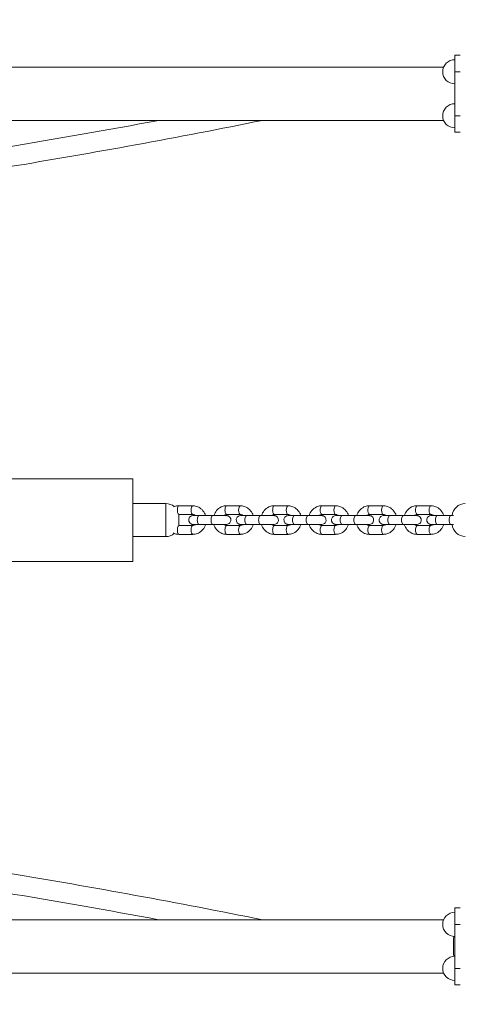
# Model space of a CAD drawing. Units: millimetres. Extents: x 2664 to 16177, y 59 to 12913.
# Drawn here: x 10533 to 10934, y 5808 to 6704 of the extents above; entities that cross this region are included whole.
import ezdxf

# ---------------------------------------------------------------- set-up
doc = ezdxf.new("R2010")
doc.units = ezdxf.units.MM
doc.header["$MEASUREMENT"] = 0
doc.linetypes.add('DGN Style 2', pattern=[64.882046, 38.929227, -25.952818])
for name, color, linetype, lineweight in [('Level 15', 7, 'Continuous', 0), ('Level 25', 7, 'Continuous', 0), ('Level 26', 7, 'Continuous', 0), ('Level 27', 7, 'Continuous', 0)]:
    doc.layers.add(name, color=color, linetype=linetype, lineweight=lineweight)

msp = doc.modelspace()

# ---------------------------------------------------------------- linework, layer by layer
at = {"layer": 'Level 15', "color": 7, "linetype": 'DGN Style 2', "lineweight": 13}
msp.add_rational_spline([(12765.71, 8984.32), (11623.71, 9866.49), (10698.02, 8759.47), (10559.34, 8743.84), (10423.96, 8709.98), (10666.66, 9039.82), (10835.35, 9412.98), (11870.76, 11867.57), (10048.55, 12704.12), (8226.35, 13540.66), (7316.39, 11028.47), (5892.58, 10654.13), (5304.36, 9304.56), (4804.35, 9040.79), (4504.45, 8561.58), (3990.35, 8281.51), (3476.25, 8001.43), (2669.02, 7561.66), (2665.48, 6642.42), (2665.48, 6636.17), (2665.48, 6629.92), (2669.02, 5710.68), (3476.25, 5270.91), (3990.53, 4990.74), (4504.8, 4710.56), (4751.09, 4316.82), (5140.51, 4063.72), (7464.18, 208.79), (9816.4, 4046.37), (9817.95, 4045.4), (9819.5, 4044.43), (10056.67, 3781.29), (10386.5, 3652.05), (10386.5, 2980.46), (10386.49, 2308.87), (10386.49, 1638.05), (10886.49, 1190.83), (10886.49, 1126), (10886.49, 1061.17), (10886.49, 61.17), (11886.49, 61.17), (12133.92, 61.17), (12381.35, 61.17), (13381.35, 61.17), (13381.35, 1061.17), (13381.35, 1126), (13381.35, 1190.83), (13881.35, 1638.05), (13881.35, 2308.87), (13881.35, 3140.09), (13881.34, 3971.31), (14499.89, 4179.51), (15118.43, 4387.7), (16172.69, 4742.56), (16176.98, 5854.92), (16176.98, 5861.17), (16176.98, 5867.42), (16172.69, 6979.79), (15118.43, 7334.64), (14603.98, 7507.8), (14089.53, 7680.96), (13940.51, 7907.52), (13732.27, 8081.23), (13582, 8353.76), (13335.71, 8544.01), (13050.71, 8764.16), (12765.71, 8984.32)], [1, 0.720654518325, 1, 0.997797090414, 1, 0.99450301725, 1, 0.694829189179, 1, 0.694829189179, 1, 0.899866634281, 1, 0.965593056104, 1, 1, 1, 0.860751937845, 1, 1, 1, 0.860751937845, 1, 1, 1, 0.976384859056, 1, 0.519419617491, 1, 0.999999621377, 1, 0.973227646194, 1, 1, 1, 0.912870929175, 1, 1, 1, 0.707106781187, 1, 1, 1, 0.707106781187, 1, 1, 1, 0.912870929175, 1, 1, 1, 1, 1, 0.813221085167, 1, 1, 1, 0.813221085167, 1, 1, 1, 0.989232992133, 1, 0.979147691372, 1, 1, 1], degree=2, knots=[0, 0, 0, 0.032258, 0.032258, 0.064516, 0.064516, 0.096774, 0.096774, 0.112903, 0.112903, 0.129032, 0.129032, 0.16129, 0.16129, 0.193548, 0.193548, 0.225806, 0.225806, 0.258065, 0.258065, 0.290323, 0.290323, 0.322581, 0.322581, 0.354839, 0.354839, 0.387097, 0.387097, 0.419355, 0.419355, 0.451613, 0.451613, 0.483871, 0.483871, 0.516129, 0.516129, 0.548387, 0.548387, 0.580645, 0.580645, 0.612903, 0.612903, 0.645161, 0.645161, 0.677419, 0.677419, 0.709677, 0.709677, 0.741935, 0.741935, 0.758065, 0.758065, 0.774194, 0.774194, 0.806452, 0.806452, 0.83871, 0.83871, 0.870968, 0.870968, 0.903226, 0.903226, 0.935484, 0.935484, 0.967742, 0.967742, 1, 1, 1], dxfattribs=at)
at = {"layer": 'Level 25', "color": 216, "linetype": 'Continuous', "lineweight": 13}
for p, q in [((10933.73, 6671.17), (10928.73, 6671.17)), ((10928.73, 6656.17), (10928.73, 6671.17)), ((9421.23, 6660.37), (10918.56, 6660.37)), ((10933.73, 6656.17), (10928.73, 6656.17)), ((10928.73, 6656.17), (10928.73, 6616.17)), ((10933.73, 6616.17), (10928.73, 6616.17)), ((10928.73, 6601.17), (10928.73, 6616.17)), ((10918.56, 6611.97), (9421.23, 6611.97)), ((10933.73, 6601.17), (10928.73, 6601.17)), ((10933.73, 5896.09), (10928.73, 5896.09)), ((10928.73, 5896.09), (10928.73, 5881.09)), ((10918.56, 5885.29), (9421.23, 5885.29)), ((10933.73, 5881.09), (10928.73, 5881.09)), ((10928.73, 5841.09), (10928.73, 5881.09)), ((9421.23, 5836.89), (10918.56, 5836.89)), ((10933.73, 5841.09), (10928.73, 5841.09)), ((10928.73, 5841.09), (10928.73, 5826.09)), ((10933.73, 5826.09), (10928.73, 5826.09))]:
    msp.add_line(p, q, dxfattribs=at)
msp.add_ellipse((10933.73, 5861.09), major_axis=(0, 24.2), ratio=0.259918, start_param=1.188325, end_param=1.953267, dxfattribs=at)
at = {"layer": 'Level 26', "color": 250, "linetype": 'Continuous', "lineweight": 13}
for p, q in [((8206.23, 6286.13), (10636.23, 6286.13)), ((10636.23, 6286.13), (10636.23, 6211.13)), ((10636.23, 6263.67), (10636.23, 6233.67)), ((10666.06, 6263.67), (10636.23, 6263.67)), ((10666.06, 6233.67), (10666.06, 6263.67)), ((10678.06, 6251.67), (10678.06, 6245.67)), ((10636.23, 6233.67), (10666.06, 6233.67)), ((10636.23, 6211.13), (8206.23, 6211.13))]:
    msp.add_line(p, q, dxfattribs=at)
at = {"layer": 'Level 26', "color": 252, "linetype": 'Continuous', "lineweight": 13}
for p, q in [((10690.58, 6261.67), (10678.15, 6261.67)), ((10733.86, 6261.67), (10721.43, 6261.67)), ((10777.14, 6261.67), (10764.71, 6261.67)), ((10820.43, 6261.67), (10807.99, 6261.67)), ((10863.71, 6261.67), (10851.27, 6261.67)), ((10906.99, 6261.67), (10894.56, 6261.67)), ((10678.15, 6253.67), (10690.58, 6253.67)), ((10708.72, 6252.67), (10696.28, 6252.67)), ((10709.78, 6252.67), (10703.3, 6252.67)), ((10721.43, 6253.67), (10733.86, 6253.67)), ((10752, 6252.67), (10739.56, 6252.67)), ((10753.06, 6252.67), (10746.58, 6252.67)), ((10764.71, 6253.67), (10777.14, 6253.67)), ((10795.28, 6252.67), (10782.84, 6252.67)), ((10796.35, 6252.67), (10789.86, 6252.67)), ((10807.99, 6253.67), (10820.43, 6253.67)), ((10838.56, 6252.67), (10826.13, 6252.67)), ((10839.63, 6252.67), (10833.14, 6252.67)), ((10851.27, 6253.67), (10863.71, 6253.67)), ((10881.84, 6252.67), (10869.41, 6252.67)), ((10882.91, 6252.67), (10876.42, 6252.67)), ((10894.56, 6253.67), (10906.99, 6253.67)), ((10925.12, 6252.67), (10912.69, 6252.67)), ((10926.31, 6252.67), (10919.7, 6252.67)), ((10690.58, 6243.67), (10678.15, 6243.67)), ((10696.28, 6244.67), (10708.72, 6244.67)), ((10733.86, 6243.67), (10721.43, 6243.67)), ((10739.56, 6244.67), (10752, 6244.67)), ((10777.14, 6243.67), (10764.71, 6243.67)), ((10782.84, 6244.67), (10795.28, 6244.67)), ((10820.43, 6243.67), (10807.99, 6243.67)), ((10826.13, 6244.67), (10838.56, 6244.67)), ((10863.71, 6243.67), (10851.27, 6243.67)), ((10869.41, 6244.67), (10881.84, 6244.67)), ((10906.99, 6243.67), (10894.56, 6243.67)), ((10912.69, 6244.67), (10925.12, 6244.67)), ((10678.15, 6235.67), (10690.58, 6235.67)), ((10721.43, 6235.67), (10733.86, 6235.67)), ((10764.71, 6235.67), (10777.14, 6235.67)), ((10807.99, 6235.67), (10820.43, 6235.67)), ((10851.27, 6235.67), (10863.71, 6235.67)), ((10894.56, 6235.67), (10906.99, 6235.67))]:
    msp.add_line(p, q, dxfattribs=at)
for centre, radius, start, end in [((10928.73, 6656.17), 11, 90, 270), ((10928.73, 6616.17), 11, 90, 270), ((10938.27, 6251.67), 12, 90, 175.22151), ((10938.27, 6245.67), 12, 184.78189, 270), ((10928.73, 5881.09), 11, 90, 270), ((10928.73, 5841.09), 11, 90, 270)]:
    msp.add_arc(centre, radius, start, end, dxfattribs=at)
at = {"layer": 'Level 26', "color": 250, "linetype": 'Continuous', "lineweight": 13}
for centre, start, end in [((10666.06, 6251.67), 49.77902, 90), ((10666.06, 6251.67), 360, 9.56055), ((10666.06, 6245.67), 350.44815, 0), ((10666.06, 6245.67), 270, 310.23493)]:
    msp.add_arc(centre, 12, start, end, dxfattribs=at)
at = {"layer": 'Level 26', "color": 252, "linetype": 'Continuous', "lineweight": 13}
for centre, start_param, end_param in [((10678.15, 6257.67), 0, 3.141593), ((10690.58, 6257.67), 0.000295, 3.13149), ((10721.43, 6257.67), 0, 3.141593), ((10733.86, 6257.67), 0.000295, 3.13149), ((10764.71, 6257.67), 0, 3.141593), ((10777.14, 6257.67), 0.000295, 3.13149), ((10807.99, 6257.67), 0, 3.141593), ((10820.43, 6257.67), 0.000295, 3.13149), ((10851.27, 6257.67), 0, 3.141593), ((10863.71, 6257.67), 0.000295, 3.13149), ((10894.56, 6257.67), 0, 3.141593), ((10906.99, 6257.67), 0.000295, 3.13149)]:
    msp.add_ellipse(centre, major_axis=(0, 4), ratio=0.389877, start_param=start_param, end_param=end_param, dxfattribs=at)
at = {"layer": 'Level 26', "color": 252, "linetype": 'Continuous', "lineweight": 13, "extrusion": (0, 0, -1)}
for centre, start_param, end_param in [((10696.28, 6248.67), 6.283143, 9.424778), ((10708.72, 6248.67), 6.283143, 9.425272), ((10739.56, 6248.67), 6.283143, 9.424778), ((10752, 6248.67), 6.283143, 9.425272), ((10782.84, 6248.67), 6.283143, 9.424778), ((10795.28, 6248.67), 6.283143, 9.425272), ((10826.13, 6248.67), 6.283143, 9.424778), ((10838.56, 6248.67), 6.283143, 9.425272), ((10869.41, 6248.67), 6.283143, 9.424778), ((10881.84, 6248.67), 6.283143, 9.425272), ((10912.69, 6248.67), 6.283143, 9.424778), ((10925.12, 6248.67), 6.283143, 9.425272), ((10678.15, 6239.67), 0, 3.141593), ((10690.58, 6239.67), 0.000306, 3.131362), ((10721.43, 6239.67), 0, 3.141593), ((10733.86, 6239.67), 0.000306, 3.131362), ((10764.71, 6239.67), 0, 3.141593), ((10777.14, 6239.67), 0.000306, 3.131362), ((10807.99, 6239.67), 0, 3.141593), ((10820.43, 6239.67), 0.000306, 3.131362), ((10851.27, 6239.67), 0, 3.141593), ((10863.71, 6239.67), 0.000306, 3.131362), ((10894.56, 6239.67), 0, 3.141593), ((10906.99, 6239.67), 0.000306, 3.131362)]:
    msp.add_ellipse(centre, major_axis=(0, -4), ratio=0.389877, start_param=start_param, end_param=end_param, dxfattribs=at)
at = {"layer": 'Level 26', "color": 252, "linetype": 'Continuous', "lineweight": 13}
for points, knots in [([(10678.15, 6261.67), (10677.73, 6261.66), (10676.64, 6261.62), (10674.98, 6261.25), (10673.68, 6260.81), (10673.07, 6260.53)], [0, 0, 0, 0, 0.0327546, 0.0833693, 0.1339734, 0.1339734, 0.1339734, 0.1339734]), ([(10702.31, 6252.67), (10701.31, 6255.96), (10698.44, 6259.42), (10694.16, 6261.16), (10692.32, 6261.6), (10691.12, 6261.65), (10690.58, 6261.67)], [0, 0, 0, 0, 0.2557685, 0.3071022, 0.3581706, 0.3993459, 0.3993459, 0.3993459, 0.3993459]), ([(10721.43, 6261.67), (10721.01, 6261.66), (10719.92, 6261.62), (10718.26, 6261.25), (10713.57, 6259.64), (10710.83, 6256.08), (10709.78, 6252.67)], [0, 0, 0, 0, 0.0327546, 0.0833693, 0.1339734, 0.3992868, 0.3992868, 0.3992868, 0.3992868]), ([(10745.59, 6252.67), (10744.59, 6255.95), (10741.72, 6259.42), (10737.44, 6261.16), (10735.6, 6261.6), (10734.4, 6261.65), (10733.86, 6261.67)], [0, 0, 0, 0, 0.2557685, 0.3071022, 0.3581706, 0.3993459, 0.3993459, 0.3993459, 0.3993459]), ([(10764.71, 6261.67), (10764.29, 6261.66), (10763.2, 6261.62), (10761.54, 6261.25), (10756.85, 6259.64), (10754.11, 6256.08), (10753.06, 6252.67)], [0, 0, 0, 0, 0.0327546, 0.0833693, 0.1339734, 0.3992868, 0.3992868, 0.3992868, 0.3992868]), ([(10788.87, 6252.67), (10787.87, 6255.95), (10785, 6259.42), (10780.72, 6261.16), (10778.88, 6261.6), (10777.68, 6261.65), (10777.14, 6261.67)], [0, 0, 0, 0, 0.2557685, 0.3071022, 0.3581706, 0.3993459, 0.3993459, 0.3993459, 0.3993459]), ([(10807.99, 6261.67), (10807.57, 6261.66), (10806.49, 6261.62), (10804.82, 6261.25), (10800.13, 6259.64), (10797.39, 6256.08), (10796.35, 6252.67)], [0, 0, 0, 0, 0.0327546, 0.0833693, 0.1339734, 0.3992868, 0.3992868, 0.3992868, 0.3992868]), ([(10832.15, 6252.67), (10831.15, 6255.95), (10828.28, 6259.42), (10824, 6261.16), (10822.16, 6261.6), (10820.96, 6261.65), (10820.43, 6261.67)], [0, 0, 0, 0, 0.2557685, 0.3071022, 0.3581706, 0.3993459, 0.3993459, 0.3993459, 0.3993459]), ([(10851.27, 6261.67), (10850.85, 6261.66), (10849.77, 6261.62), (10848.1, 6261.25), (10843.41, 6259.64), (10840.67, 6256.08), (10839.63, 6252.67)], [0, 0, 0, 0, 0.0327546, 0.0833693, 0.1339734, 0.3992868, 0.3992868, 0.3992868, 0.3992868]), ([(10875.43, 6252.67), (10874.43, 6255.95), (10871.57, 6259.42), (10867.28, 6261.16), (10865.44, 6261.6), (10864.24, 6261.65), (10863.71, 6261.67)], [0, 0, 0, 0, 0.2557685, 0.3071022, 0.3581706, 0.3993459, 0.3993459, 0.3993459, 0.3993459]), ([(10894.56, 6261.67), (10894.13, 6261.66), (10893.05, 6261.62), (10891.38, 6261.25), (10886.69, 6259.64), (10883.95, 6256.08), (10882.91, 6252.67)], [0, 0, 0, 0, 0.0327546, 0.0833693, 0.1339734, 0.3992868, 0.3992868, 0.3992868, 0.3992868]), ([(10918.71, 6252.67), (10917.71, 6255.95), (10914.85, 6259.42), (10910.57, 6261.16), (10908.72, 6261.6), (10907.52, 6261.65), (10906.99, 6261.67)], [0, 0, 0, 0, 0.2557685, 0.3071022, 0.3581706, 0.3993459, 0.3993459, 0.3993459, 0.3993459]), ([(10677.92, 6253.67), (10677.92, 6253.67), (10677.92, 6253.67), (10677.92, 6253.67), (10678, 6253.67), (10678.07, 6253.67), (10678.15, 6253.67)], [0, 0, 0, 0, 0.5, 0.5, 0.5, 1, 1, 1, 1]), ([(10693.17, 6252.67), (10693.1, 6252.67), (10692.65, 6252.67), (10691.92, 6252.67), (10691.19, 6252.67), (10690.92, 6252.67), (10690.75, 6252.67), (10690.81, 6252.67), (10689.85, 6252.65), (10688.79, 6252.25), (10685.91, 6249.72), (10686.92, 6245.6), (10689.8, 6244.81), (10690.19, 6244.71), (10690.48, 6244.68), (10690.71, 6244.67), (10690.8, 6244.67), (10690.78, 6244.67), (10690.89, 6244.67), (10691.17, 6244.67), (10692.13, 6244.67), (10693.66, 6244.67), (10695.32, 6244.67), (10696.07, 6244.67), (10696.28, 6244.67)], [0, 0, 0, 0, 0.0089983, 0.0612196, 0.1134433, 0.165676, 0.1918565, 0.1986227, 0.2047922, 0.27255, 0.3058093, 0.5288452, 0.54527, 0.5582362, 0.5673641, 0.5725702, 0.5765433, 0.5806894, 0.6038883, 0.6585137, 0.7108166, 0.8152694, 0.8674902, 0.8888339, 0.8888339, 0.8888339, 0.8888339]), ([(10690.58, 6253.67), (10691.08, 6253.68), (10691.9, 6253.49), (10692.76, 6253.02), (10693.1, 6252.73), (10693.17, 6252.67)], [0, 0, 0, 0, 0.1209359, 0.198746, 0.2163696, 0.2163696, 0.2163696, 0.2163696]), ([(10708.72, 6244.67), (10709, 6244.67), (10709.82, 6244.67), (10711.26, 6244.67), (10714.77, 6244.67), (10718.1, 6244.67), (10720.09, 6244.67), (10720.83, 6244.67), (10721.1, 6244.67), (10721.27, 6244.67), (10721.23, 6244.68), (10722.44, 6244.69), (10726.26, 6246.58), (10725.14, 6251.75), (10722.21, 6252.54), (10721.82, 6252.63), (10721.53, 6252.66), (10721.31, 6252.67), (10721.22, 6252.67), (10721.24, 6252.67), (10721.13, 6252.67), (10720.85, 6252.67), (10720.12, 6252.67), (10719.4, 6252.67), (10718.94, 6252.67), (10718.87, 6252.67)], [0, 0, 0, 0, 0.0223939, 0.0651337, 0.1079216, 0.2790747, 0.321864, 0.3646554, 0.4074542, 0.4289062, 0.4344503, 0.4395055, 0.5222775, 0.7050301, 0.7184884, 0.7291127, 0.736592, 0.7408578, 0.7441133, 0.7475105, 0.7665194, 0.8112787, 0.854135, 0.8969316, 0.9049404, 0.9049404, 0.9049404, 0.9049404]), ([(10721.21, 6252.67), (10721.27, 6252.67), (10715.65, 6252.67), (10709.77, 6252.67), (10708.98, 6252.67), (10708.72, 6252.67)], [0, 0, 0, 0, 0.851315, 0.95072, 1, 1, 1, 1]), ([(10718.87, 6252.67), (10718.99, 6252.78), (10719.71, 6253.33), (10720.61, 6253.66), (10721.35, 6253.67), (10721.43, 6253.67)], [0, 0, 0, 0, 0.0340836, 0.1967716, 0.2155924, 0.2155924, 0.2155924, 0.2155924]), ([(10736.45, 6252.67), (10736.38, 6252.67), (10735.93, 6252.67), (10735.2, 6252.67), (10734.47, 6252.67), (10734.2, 6252.67), (10734.03, 6252.67), (10734.09, 6252.67), (10733.13, 6252.65), (10732.07, 6252.25), (10729.19, 6249.72), (10730.2, 6245.6), (10733.08, 6244.81), (10733.47, 6244.71), (10733.76, 6244.68), (10733.99, 6244.67), (10734.08, 6244.67), (10734.06, 6244.67), (10734.17, 6244.67), (10734.45, 6244.67), (10735.41, 6244.67), (10736.94, 6244.67), (10738.6, 6244.67), (10739.35, 6244.67), (10739.56, 6244.67)], [0, 0, 0, 0, 0.0089983, 0.0612196, 0.1134433, 0.165676, 0.1918565, 0.1986227, 0.2047922, 0.27255, 0.3058093, 0.5288452, 0.54527, 0.5582362, 0.5673641, 0.5725702, 0.5765433, 0.5806894, 0.6038883, 0.6585137, 0.7108166, 0.8152694, 0.8674902, 0.8888339, 0.8888339, 0.8888339, 0.8888339]), ([(10733.86, 6253.67), (10734.36, 6253.68), (10735.18, 6253.49), (10736.04, 6253.02), (10736.38, 6252.73), (10736.45, 6252.67)], [0, 0, 0, 0, 0.1209359, 0.198746, 0.2163696, 0.2163696, 0.2163696, 0.2163696]), ([(10752, 6244.67), (10752.28, 6244.67), (10753.1, 6244.67), (10754.55, 6244.67), (10758.05, 6244.67), (10761.38, 6244.67), (10763.38, 6244.67), (10764.11, 6244.67), (10764.38, 6244.67), (10764.55, 6244.67), (10764.51, 6244.68), (10765.72, 6244.68), (10769.54, 6246.58), (10768.42, 6251.75), (10765.49, 6252.54), (10765.1, 6252.63), (10764.81, 6252.66), (10764.59, 6252.67), (10764.5, 6252.67), (10764.52, 6252.67), (10764.41, 6252.67), (10764.13, 6252.67), (10763.4, 6252.67), (10762.68, 6252.67), (10762.22, 6252.67), (10762.15, 6252.67)], [0, 0, 0, 0, 0.0223939, 0.0651337, 0.1079216, 0.2790747, 0.321864, 0.3646554, 0.4074542, 0.4289062, 0.4344503, 0.4395055, 0.5222775, 0.7050301, 0.7184884, 0.7291127, 0.736592, 0.7408578, 0.7441133, 0.7475105, 0.7665194, 0.8112787, 0.854135, 0.8969316, 0.9049404, 0.9049404, 0.9049404, 0.9049404]), ([(10764.5, 6252.67), (10764.55, 6252.67), (10758.93, 6252.67), (10753.05, 6252.67), (10752.26, 6252.67), (10752, 6252.67)], [0, 0, 0, 0, 0.851315, 0.95072, 1, 1, 1, 1]), ([(10762.15, 6252.67), (10762.27, 6252.78), (10762.99, 6253.33), (10763.89, 6253.66), (10764.64, 6253.67), (10764.71, 6253.67)], [0, 0, 0, 0, 0.0340836, 0.1967716, 0.2155924, 0.2155924, 0.2155924, 0.2155924]), ([(10779.73, 6252.67), (10779.66, 6252.67), (10779.21, 6252.67), (10778.48, 6252.67), (10777.75, 6252.67), (10777.48, 6252.67), (10777.31, 6252.67), (10777.38, 6252.67), (10776.41, 6252.65), (10775.35, 6252.25), (10772.47, 6249.72), (10773.48, 6245.6), (10776.36, 6244.81), (10776.75, 6244.71), (10777.04, 6244.68), (10777.27, 6244.67), (10777.36, 6244.67), (10777.34, 6244.67), (10777.45, 6244.67), (10777.73, 6244.67), (10778.69, 6244.67), (10780.22, 6244.67), (10781.89, 6244.67), (10782.63, 6244.67), (10782.84, 6244.67)], [0, 0, 0, 0, 0.0089983, 0.0612196, 0.1134433, 0.165676, 0.1918565, 0.1986227, 0.2047922, 0.27255, 0.3058093, 0.5288452, 0.54527, 0.5582362, 0.5673641, 0.5725702, 0.5765433, 0.5806894, 0.6038883, 0.6585137, 0.7108166, 0.8152694, 0.8674902, 0.8888339, 0.8888339, 0.8888339, 0.8888339]), ([(10777.14, 6253.67), (10777.64, 6253.68), (10778.46, 6253.49), (10779.32, 6253.02), (10779.66, 6252.73), (10779.73, 6252.67)], [0, 0, 0, 0, 0.1209359, 0.198746, 0.2163696, 0.2163696, 0.2163696, 0.2163696]), ([(10795.28, 6244.67), (10795.56, 6244.67), (10796.38, 6244.67), (10797.83, 6244.67), (10801.33, 6244.67), (10804.66, 6244.67), (10806.66, 6244.67), (10807.39, 6244.67), (10807.66, 6244.67), (10807.83, 6244.67), (10807.79, 6244.68), (10809, 6244.68), (10812.82, 6246.58), (10811.71, 6251.75), (10808.77, 6252.54), (10808.38, 6252.63), (10808.1, 6252.66), (10807.87, 6252.67), (10807.78, 6252.67), (10807.8, 6252.67), (10807.69, 6252.67), (10807.41, 6252.67), (10806.68, 6252.67), (10805.96, 6252.67), (10805.5, 6252.67), (10805.43, 6252.67)], [0, 0, 0, 0, 0.0223939, 0.0651337, 0.1079216, 0.2790747, 0.321864, 0.3646554, 0.4074542, 0.4289062, 0.4344503, 0.4395055, 0.5222775, 0.7050301, 0.7184884, 0.7291127, 0.736592, 0.7408578, 0.7441133, 0.7475105, 0.7665194, 0.8112787, 0.854135, 0.8969316, 0.9049404, 0.9049404, 0.9049404, 0.9049404]), ([(10807.78, 6252.67), (10807.83, 6252.67), (10802.21, 6252.67), (10796.34, 6252.67), (10795.54, 6252.67), (10795.28, 6252.67)], [0, 0, 0, 0, 0.851315, 0.95072, 1, 1, 1, 1]), ([(10805.43, 6252.67), (10805.55, 6252.78), (10806.27, 6253.33), (10807.17, 6253.65), (10807.92, 6253.67), (10807.99, 6253.67)], [0, 0, 0, 0, 0.0340836, 0.1967716, 0.2155924, 0.2155924, 0.2155924, 0.2155924]), ([(10823.01, 6252.67), (10822.94, 6252.67), (10822.49, 6252.67), (10821.76, 6252.67), (10821.03, 6252.67), (10820.76, 6252.67), (10820.59, 6252.67), (10820.66, 6252.67), (10819.69, 6252.65), (10818.63, 6252.25), (10815.75, 6249.72), (10816.76, 6245.6), (10819.64, 6244.8), (10820.04, 6244.71), (10820.32, 6244.68), (10820.55, 6244.67), (10820.64, 6244.67), (10820.62, 6244.67), (10820.73, 6244.67), (10821.01, 6244.67), (10821.97, 6244.67), (10823.5, 6244.67), (10825.17, 6244.67), (10825.91, 6244.67), (10826.13, 6244.67)], [0, 0, 0, 0, 0.0089983, 0.0612196, 0.1134433, 0.165676, 0.1918565, 0.1986227, 0.2047922, 0.27255, 0.3058093, 0.5288452, 0.54527, 0.5582362, 0.5673641, 0.5725702, 0.5765433, 0.5806894, 0.6038883, 0.6585137, 0.7108166, 0.8152694, 0.8674902, 0.8888339, 0.8888339, 0.8888339, 0.8888339]), ([(10820.43, 6253.67), (10820.93, 6253.68), (10821.74, 6253.49), (10822.6, 6253.02), (10822.95, 6252.73), (10823.01, 6252.67)], [0, 0, 0, 0, 0.1209359, 0.198746, 0.2163696, 0.2163696, 0.2163696, 0.2163696]), ([(10838.56, 6244.67), (10838.84, 6244.67), (10839.66, 6244.67), (10841.11, 6244.67), (10844.61, 6244.67), (10847.94, 6244.67), (10849.94, 6244.67), (10850.67, 6244.67), (10850.94, 6244.67), (10851.11, 6244.67), (10851.07, 6244.68), (10852.28, 6244.68), (10856.1, 6246.58), (10854.99, 6251.75), (10852.05, 6252.54), (10851.67, 6252.63), (10851.38, 6252.66), (10851.15, 6252.67), (10851.06, 6252.67), (10851.08, 6252.67), (10850.97, 6252.67), (10850.69, 6252.67), (10849.96, 6252.67), (10849.24, 6252.67), (10848.78, 6252.67), (10848.71, 6252.67)], [0, 0, 0, 0, 0.0223939, 0.0651337, 0.1079216, 0.2790747, 0.321864, 0.3646554, 0.4074542, 0.4289062, 0.4344503, 0.4395055, 0.5222775, 0.7050301, 0.7184884, 0.7291127, 0.736592, 0.7408578, 0.7441133, 0.7475105, 0.7665194, 0.8112787, 0.854135, 0.8969316, 0.9049404, 0.9049404, 0.9049404, 0.9049404]), ([(10851.06, 6252.67), (10851.11, 6252.67), (10845.49, 6252.67), (10839.62, 6252.67), (10838.83, 6252.67), (10838.56, 6252.67)], [0, 0, 0, 0, 0.851315, 0.95072, 1, 1, 1, 1]), ([(10848.71, 6252.67), (10848.83, 6252.78), (10849.55, 6253.33), (10850.45, 6253.65), (10851.2, 6253.67), (10851.27, 6253.67)], [0, 0, 0, 0, 0.0340836, 0.1967716, 0.2155924, 0.2155924, 0.2155924, 0.2155924]), ([(10866.29, 6252.67), (10866.22, 6252.67), (10865.77, 6252.67), (10865.04, 6252.67), (10864.31, 6252.67), (10864.04, 6252.67), (10863.87, 6252.67), (10863.94, 6252.67), (10862.97, 6252.65), (10861.91, 6252.25), (10859.03, 6249.72), (10860.04, 6245.6), (10862.92, 6244.8), (10863.32, 6244.71), (10863.61, 6244.68), (10863.83, 6244.67), (10863.92, 6244.67), (10863.9, 6244.67), (10864.01, 6244.67), (10864.29, 6244.67), (10865.25, 6244.67), (10866.78, 6244.67), (10868.45, 6244.67), (10869.19, 6244.67), (10869.41, 6244.67)], [0, 0, 0, 0, 0.0089983, 0.0612196, 0.1134433, 0.165676, 0.1918565, 0.1986227, 0.2047922, 0.27255, 0.3058093, 0.5288452, 0.54527, 0.5582362, 0.5673641, 0.5725702, 0.5765433, 0.5806894, 0.6038883, 0.6585137, 0.7108166, 0.8152694, 0.8674902, 0.8888339, 0.8888339, 0.8888339, 0.8888339]), ([(10863.71, 6253.67), (10864.21, 6253.68), (10865.02, 6253.49), (10865.88, 6253.01), (10866.23, 6252.73), (10866.29, 6252.67)], [0, 0, 0, 0, 0.1209359, 0.198746, 0.2163696, 0.2163696, 0.2163696, 0.2163696]), ([(10881.84, 6244.67), (10882.12, 6244.67), (10882.94, 6244.67), (10884.39, 6244.67), (10887.89, 6244.67), (10891.22, 6244.67), (10893.22, 6244.67), (10893.95, 6244.67), (10894.22, 6244.67), (10894.39, 6244.67), (10894.35, 6244.67), (10895.56, 6244.68), (10899.38, 6246.58), (10898.27, 6251.75), (10895.33, 6252.54), (10894.95, 6252.63), (10894.66, 6252.66), (10894.43, 6252.67), (10894.34, 6252.67), (10894.36, 6252.67), (10894.25, 6252.67), (10893.97, 6252.67), (10893.24, 6252.67), (10892.52, 6252.67), (10892.06, 6252.67), (10891.99, 6252.67)], [0, 0, 0, 0, 0.0223939, 0.0651337, 0.1079216, 0.2790747, 0.321864, 0.3646554, 0.4074542, 0.4289062, 0.4344503, 0.4395055, 0.5222775, 0.7050301, 0.7184884, 0.7291127, 0.736592, 0.7408578, 0.7441133, 0.7475105, 0.7665194, 0.8112787, 0.854135, 0.8969316, 0.9049404, 0.9049404, 0.9049404, 0.9049404]), ([(10894.34, 6252.67), (10894.4, 6252.67), (10888.77, 6252.67), (10882.9, 6252.67), (10882.11, 6252.67), (10881.84, 6252.67)], [0, 0, 0, 0, 0.851315, 0.95072, 1, 1, 1, 1]), ([(10891.99, 6252.67), (10892.11, 6252.78), (10892.83, 6253.33), (10893.73, 6253.65), (10894.48, 6253.67), (10894.56, 6253.67)], [0, 0, 0, 0, 0.0340836, 0.1967716, 0.2155924, 0.2155924, 0.2155924, 0.2155924]), ([(10909.57, 6252.67), (10909.5, 6252.67), (10909.05, 6252.67), (10908.32, 6252.67), (10907.59, 6252.67), (10907.32, 6252.67), (10907.15, 6252.67), (10907.22, 6252.67), (10906.25, 6252.65), (10905.19, 6252.25), (10902.31, 6249.72), (10903.32, 6245.6), (10906.2, 6244.8), (10906.6, 6244.71), (10906.89, 6244.68), (10907.11, 6244.67), (10907.2, 6244.67), (10907.18, 6244.67), (10907.29, 6244.67), (10907.57, 6244.67), (10908.53, 6244.67), (10910.06, 6244.67), (10911.73, 6244.67), (10912.47, 6244.67), (10912.69, 6244.67)], [0, 0, 0, 0, 0.0089983, 0.0612196, 0.1134433, 0.165676, 0.1918565, 0.1986227, 0.2047922, 0.27255, 0.3058093, 0.5288452, 0.54527, 0.5582362, 0.5673641, 0.5725702, 0.5765433, 0.5806894, 0.6038883, 0.6585137, 0.7108166, 0.8152694, 0.8674902, 0.8888339, 0.8888339, 0.8888339, 0.8888339]), ([(10906.99, 6253.67), (10907.49, 6253.68), (10908.3, 6253.49), (10909.16, 6253.01), (10909.51, 6252.73), (10909.57, 6252.67)], [0, 0, 0, 0, 0.1209359, 0.198746, 0.2163696, 0.2163696, 0.2163696, 0.2163696]), ([(10927.64, 6252.67), (10927.05, 6252.67), (10926.18, 6252.67), (10925.39, 6252.67), (10925.12, 6252.67)], [0, 0, 0, 0, 0.0994058, 0.1486855, 0.1486855, 0.1486855, 0.1486855]), ([(10690.58, 6235.67), (10691.01, 6235.69), (10692.09, 6235.72), (10693.76, 6236.09), (10698.45, 6237.71), (10701.18, 6241.26), (10702.23, 6244.67)], [0, 0, 0, 0, 0.0327546, 0.0833693, 0.1339734, 0.3992673, 0.3992673, 0.3992673, 0.3992673]), ([(10693.15, 6244.67), (10693.03, 6244.57), (10692.31, 6244.01), (10691.41, 6243.69), (10690.66, 6243.67), (10690.58, 6243.67)], [0, 0, 0, 0, 0.0340326, 0.1967206, 0.2155414, 0.2155414, 0.2155414, 0.2155414]), ([(10709.71, 6244.67), (10710.71, 6241.39), (10713.57, 6237.92), (10717.85, 6236.19), (10719.7, 6235.74), (10720.9, 6235.69), (10721.43, 6235.67)], [0, 0, 0, 0, 0.255749, 0.3070826, 0.358151, 0.3993263, 0.3993263, 0.3993263, 0.3993263]), ([(10721.43, 6243.67), (10720.93, 6243.67), (10720.12, 6243.85), (10719.26, 6244.33), (10718.91, 6244.62), (10718.85, 6244.67)], [0, 0, 0, 0, 0.1209359, 0.198746, 0.2163188, 0.2163188, 0.2163188, 0.2163188]), ([(10733.86, 6235.67), (10734.29, 6235.69), (10735.37, 6235.72), (10737.04, 6236.09), (10741.73, 6237.71), (10744.47, 6241.26), (10745.51, 6244.67)], [0, 0, 0, 0, 0.0327546, 0.0833693, 0.1339734, 0.3992673, 0.3992673, 0.3992673, 0.3992673]), ([(10736.43, 6244.67), (10736.31, 6244.57), (10735.59, 6244.01), (10734.69, 6243.69), (10733.94, 6243.67), (10733.86, 6243.67)], [0, 0, 0, 0, 0.0340326, 0.1967206, 0.2155414, 0.2155414, 0.2155414, 0.2155414]), ([(10752.99, 6244.67), (10753.99, 6241.39), (10756.86, 6237.92), (10761.14, 6236.19), (10762.98, 6235.74), (10764.18, 6235.69), (10764.71, 6235.67)], [0, 0, 0, 0, 0.255749, 0.3070826, 0.358151, 0.3993263, 0.3993263, 0.3993263, 0.3993263]), ([(10764.71, 6243.67), (10764.21, 6243.66), (10763.4, 6243.85), (10762.54, 6244.33), (10762.19, 6244.62), (10762.13, 6244.67)], [0, 0, 0, 0, 0.1209359, 0.198746, 0.2163188, 0.2163188, 0.2163188, 0.2163188]), ([(10777.14, 6235.67), (10777.57, 6235.69), (10778.65, 6235.72), (10780.32, 6236.09), (10785.01, 6237.71), (10787.75, 6241.26), (10788.79, 6244.67)], [0, 0, 0, 0, 0.0327546, 0.0833693, 0.1339734, 0.3992673, 0.3992673, 0.3992673, 0.3992673]), ([(10779.71, 6244.67), (10779.59, 6244.57), (10778.87, 6244.01), (10777.97, 6243.69), (10777.22, 6243.67), (10777.14, 6243.67)], [0, 0, 0, 0, 0.0340326, 0.1967206, 0.2155414, 0.2155414, 0.2155414, 0.2155414]), ([(10796.27, 6244.67), (10797.27, 6241.39), (10800.14, 6237.92), (10804.42, 6236.18), (10806.26, 6235.74), (10807.46, 6235.69), (10807.99, 6235.67)], [0, 0, 0, 0, 0.255749, 0.3070826, 0.358151, 0.3993263, 0.3993263, 0.3993263, 0.3993263]), ([(10807.99, 6243.67), (10807.49, 6243.66), (10806.68, 6243.85), (10805.82, 6244.33), (10805.47, 6244.62), (10805.41, 6244.67)], [0, 0, 0, 0, 0.1209359, 0.198746, 0.2163188, 0.2163188, 0.2163188, 0.2163188]), ([(10820.43, 6235.67), (10820.85, 6235.69), (10821.93, 6235.72), (10823.6, 6236.09), (10828.29, 6237.71), (10831.03, 6241.26), (10832.07, 6244.67)], [0, 0, 0, 0, 0.0327546, 0.0833693, 0.1339734, 0.3992673, 0.3992673, 0.3992673, 0.3992673]), ([(10822.99, 6244.67), (10822.87, 6244.57), (10822.15, 6244.01), (10821.25, 6243.69), (10820.5, 6243.67), (10820.43, 6243.67)], [0, 0, 0, 0, 0.0340326, 0.1967206, 0.2155414, 0.2155414, 0.2155414, 0.2155414]), ([(10839.55, 6244.67), (10840.55, 6241.39), (10843.42, 6237.92), (10847.7, 6236.18), (10849.54, 6235.74), (10850.74, 6235.69), (10851.27, 6235.67)], [0, 0, 0, 0, 0.255749, 0.3070826, 0.358151, 0.3993263, 0.3993263, 0.3993263, 0.3993263]), ([(10851.27, 6243.67), (10850.78, 6243.66), (10849.96, 6243.85), (10849.1, 6244.33), (10848.76, 6244.62), (10848.69, 6244.67)], [0, 0, 0, 0, 0.1209359, 0.198746, 0.2163188, 0.2163188, 0.2163188, 0.2163188]), ([(10863.71, 6235.67), (10864.13, 6235.69), (10865.22, 6235.72), (10866.88, 6236.09), (10871.57, 6237.7), (10874.31, 6241.26), (10875.36, 6244.67)], [0, 0, 0, 0, 0.0327546, 0.0833693, 0.1339734, 0.3992673, 0.3992673, 0.3992673, 0.3992673]), ([(10866.27, 6244.67), (10866.15, 6244.57), (10865.43, 6244.01), (10864.53, 6243.69), (10863.78, 6243.67), (10863.71, 6243.67)], [0, 0, 0, 0, 0.0340326, 0.1967206, 0.2155414, 0.2155414, 0.2155414, 0.2155414]), ([(10882.83, 6244.67), (10883.83, 6241.39), (10886.7, 6237.92), (10890.98, 6236.18), (10892.82, 6235.74), (10894.02, 6235.69), (10894.56, 6235.67)], [0, 0, 0, 0, 0.255749, 0.3070826, 0.358151, 0.3993263, 0.3993263, 0.3993263, 0.3993263]), ([(10894.56, 6243.67), (10894.06, 6243.66), (10893.24, 6243.85), (10892.38, 6244.33), (10892.04, 6244.62), (10891.97, 6244.67)], [0, 0, 0, 0, 0.1209359, 0.198746, 0.2163188, 0.2163188, 0.2163188, 0.2163188]), ([(10906.99, 6235.67), (10907.41, 6235.69), (10908.5, 6235.72), (10910.16, 6236.09), (10914.85, 6237.7), (10917.59, 6241.26), (10918.64, 6244.67)], [0, 0, 0, 0, 0.0327546, 0.0833693, 0.1339734, 0.3992673, 0.3992673, 0.3992673, 0.3992673]), ([(10909.55, 6244.67), (10909.43, 6244.57), (10908.71, 6244.01), (10907.81, 6243.69), (10907.07, 6243.67), (10906.99, 6243.67)], [0, 0, 0, 0, 0.0340326, 0.1967206, 0.2155414, 0.2155414, 0.2155414, 0.2155414]), ([(10925.12, 6244.67), (10925.4, 6244.67), (10926.22, 6244.67), (10927.1, 6244.67), (10927.67, 6244.67), (10927.67, 6244.67), (10927.67, 6244.67), (10927.67, 6244.67)], [0, 0, 0, 0, 0.021024, 0.061151, 0.061151, 0.061151, 1, 1, 1, 1]), ([(10672.76, 6236.99), (10673.35, 6236.68), (10674.57, 6236.19), (10676.42, 6235.74), (10677.62, 6235.7), (10678.15, 6235.67)], [0, 0, 0, 0, 0.0513339, 0.1024023, 0.1435776, 0.1435776, 0.1435776, 0.1435776])]:
    msp.add_open_spline(points, degree=3, knots=knots, dxfattribs=at)
for points in [[(10696.28, 6252.67), (10693.09, 6252.67), (10690.84, 6252.67), (10690.8, 6252.67)], [(10703.3, 6252.67), (10702.98, 6252.67), (10702.65, 6252.67), (10702.31, 6252.67)], [(10739.56, 6252.67), (10736.37, 6252.67), (10734.12, 6252.67), (10734.08, 6252.67)], [(10746.58, 6252.67), (10746.26, 6252.67), (10745.93, 6252.67), (10745.59, 6252.67)], [(10782.84, 6252.67), (10779.65, 6252.67), (10777.4, 6252.67), (10777.36, 6252.67)], [(10789.86, 6252.67), (10789.54, 6252.67), (10789.21, 6252.67), (10788.87, 6252.67)], [(10826.13, 6252.67), (10822.93, 6252.67), (10820.68, 6252.67), (10820.64, 6252.67)], [(10833.14, 6252.67), (10832.82, 6252.67), (10832.49, 6252.67), (10832.15, 6252.67)], [(10869.41, 6252.67), (10866.21, 6252.67), (10863.96, 6252.67), (10863.92, 6252.67)], [(10876.42, 6252.67), (10876.1, 6252.67), (10875.77, 6252.67), (10875.43, 6252.67)], [(10912.69, 6252.67), (10909.49, 6252.67), (10907.24, 6252.67), (10907.2, 6252.67)], [(10919.7, 6252.67), (10919.38, 6252.67), (10919.05, 6252.67), (10918.71, 6252.67)]]:
    msp.add_open_spline(points, degree=3, dxfattribs=at)
at = {"layer": 'Level 27', "color": 52, "linetype": 'Continuous', "lineweight": 13}
for points in [[(10659.69, 6611.97), (10613.31, 6603.3), (10566.76, 6595.12), (10520.07, 6587.44)], [(10522.68, 6569.62), (10600.2, 6582.37), (10677.33, 6596.49), (10753.98, 6611.97)], [(10753.96, 5885.29), (10677.32, 5900.77), (10600.2, 5914.88), (10522.68, 5927.63)], [(10520.08, 5909.83), (10566.78, 5902.14), (10613.33, 5893.96), (10659.72, 5885.29)]]:
    msp.add_open_spline(points, degree=3, dxfattribs=at)

doc.saveas('drawing.dxf')
